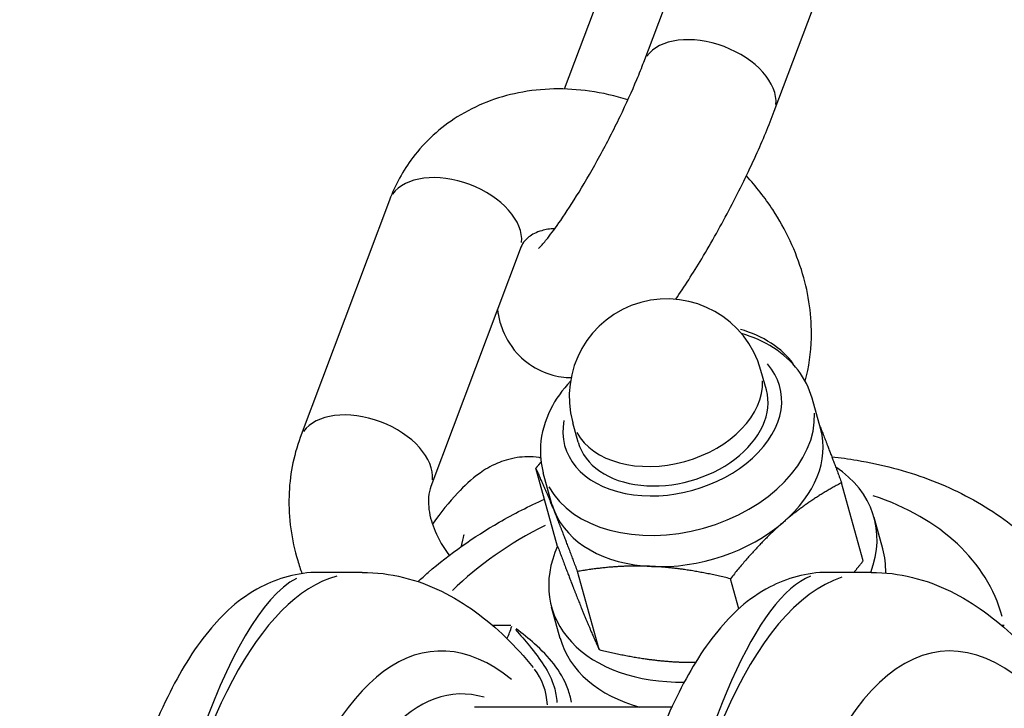
# Model space of a CAD drawing. Units: millimetres. Extents: x -3763 to 3638, y -3800 to 3635.
# Drawn here: x -1336 to -1301, y 533 to 558 of the extents above; entities that cross this region are included whole.
import ezdxf

# ---------------------------------------------------------------- set-up
doc = ezdxf.new("R2010")
doc.units = ezdxf.units.MM
doc.header["$LTSCALE"] = 50
doc.layers.add('SW_Toestellen', color=2, linetype='Continuous')

msp = doc.modelspace()

# ---------------------------------------------------------------- linework, layer by layer
at = {"layer": 'SW_Toestellen'}
for p, q in [((-1313.982, 556.308), (-1310.787, 564.813)), ((-1309.302, 554.549), (-1306.106, 563.054)), ((-1315.396, 559.169), (-1316.833, 555.344)), ((-1323.099, 551.366), (-1326.295, 542.861)), ((-1318.419, 549.607), (-1321.615, 541.102)), ((-1309.587, 544.561), (-1309.781, 545.26)), ((-1307.637, 543.145), (-1307.947, 544.263)), ((-1316.332, 542.689), (-1316.526, 543.388)), ((-1317.069, 538.955), (-1317.846, 541.755)), ((-1317.273, 540.471), (-1317.583, 541.589)), ((-1306.114, 538.437), (-1306.891, 541.237)), ((-1305.413, 538.87), (-1305.723, 539.988)), ((-1324.074, 538.025), (-1325.637, 538.025)), ((-1315.578, 535.256), (-1316.355, 538.056)), ((-1305.826, 538.025), (-1307.389, 538.025)), ((-1310.578, 536.72), (-1310.877, 537.797)), ((-1316.976, 535.661), (-1317.286, 536.78)), ((-1318.745, 536.124), (-1319.365, 536.124)), ((-1301.062, 536.124), (-1301.147, 536.124)), ((-1312.976, 533.2), (-1320.051, 533.2))]:
    msp.add_line(p, q, dxfattribs=at)
msp.add_arc((-1313.153, 544.324), 3.5, 15.51, 195.51, dxfattribs=at)
for centre, major_axis, ratio, start_param, end_param in [((-1311.642, 555.429), (2.34, -0.879), 0.61307, 0.15708, 2.984513), ((-1320.759, 550.486), (-2.34, 0.879), 0.61307, 3.298672, 6.126106), ((-1310.72, 545.188), (-2.34, 0.879), 0.61307, 3.876457, 4.853795), ((-1312.959, 543.625), (3.854, 1.07), 0.68848, 2.812871, 6.611907), ((-1313.153, 544.324), (-3.373, -0.936), 0.68848, 0.15708, 2.984513), ((-1312.959, 543.625), (-3.373, -0.936), 0.68848, 0, 3.141593), ((-1323.955, 541.982), (-2.34, 0.879), 0.61307, 3.298672, 6.126106), ((-1312.765, 542.926), (-4.818, -1.337), 0.68848, 0.15708, 2.984513), ((-1312.455, 541.808), (4.818, 1.337), 0.68848, 5.313623, 6.283185), ((-1311.505, 538.384), (5.782, 1.604), 0.68848, 5.816386, 6.820032), ((-1312.455, 541.808), (-4.818, -1.337), 0.68848, 0, 0.077636), ((-1311.796, 533.463), (10.647, 3.036), 0.684835, 6.27639, 7.070387), ((-1312.455, 541.808), (-4.818, -1.337), 0.68848, 0.077636, 1.124833), ((-1312.455, 541.808), (-4.818, -1.337), 0.68848, 1.124833, 2.172031), ((-1312.607, 533.463), (10.633, 2.868), 0.692087, 1.857639, 2.251533), ((-1311.505, 538.384), (-5.782, -1.604), 0.68848, 5.763828, 7.490093), ((-1311.194, 537.266), (5.782, 1.604), 0.68848, 6.072711, 6.283185), ((-1327.271, 507.259), (1.714, 30.764), 0.216138, 0.130434, 2.261465), ((-1322.44, 507.259), (1.827, -30.761), 0.324476, 3.214503, 4.873688), ((-1309.023, 507.259), (1.714, 30.764), 0.216138, 0.10422, 1.763405), ((-1304.192, 507.259), (1.827, -30.761), 0.324476, 3.229047, 5.150024), ((-1301.366, 507.442), (-1.834, 27.76), 0.330089, 5.977498, 8.25586), ((-1319.614, 507.442), (-1.834, 27.76), 0.330089, 5.990031, 7.993606), ((-1319.797, 538.221), (0.415, -2.996), 0.38532, 0.502873, 0.730982), ((-1311.194, 537.266), (-5.782, -1.604), 0.68848, 0, 0.86179), ((-1320.267, 532.719), (2.319, 1.903), 0.857556, 5.724946, 6.253804), ((-1319.068, 508.97), (1.632, -24.694), 0.330089, 3.020545, 4.749581)]:
    msp.add_ellipse(centre, major_axis=major_axis, ratio=ratio, start_param=start_param, end_param=end_param, dxfattribs=at)
for points, knots in [([(-1317.757, 549.63), (-1317.757, 549.63), (-1317.756, 549.63), (-1317.749, 549.637), (-1317.719, 549.665), (-1317.614, 549.777), (-1317.528, 549.877), (-1317.292, 550.172), (-1317.133, 550.388), (-1316.755, 550.934), (-1316.532, 551.278), (-1316.055, 552.058), (-1315.802, 552.499), (-1315.302, 553.416), (-1315.056, 553.893), (-1314.607, 554.82), (-1314.404, 555.27), (-1314.139, 555.903), (-1314.056, 556.113), (-1313.982, 556.308)], [4.436234, 4.436234, 4.436234, 4.436234, 4.451519, 4.451519, 4.573244, 4.573244, 4.743957, 4.743957, 4.970557, 4.970557, 5.239239, 5.239239, 5.52955, 5.52955, 5.827441, 5.827441, 6.123274, 6.123274, 6.283185, 6.283185, 6.283185, 6.283185]), ([(-1314.549, 554.957), (-1314.999, 555.098), (-1315.459, 555.203), (-1316.771, 555.387), (-1317.635, 555.375), (-1319.245, 555.053), (-1319.994, 554.766), (-1321.278, 553.96), (-1321.824, 553.464), (-1322.614, 552.422), (-1322.896, 551.907), (-1323.099, 551.366)], [4.936065, 4.936065, 4.936065, 4.936065, 5.12184, 5.12184, 5.460722, 5.460722, 5.772532, 5.772532, 6.056002, 6.056002, 6.283185, 6.283185, 6.283185, 6.283185]), ([(-1312.836, 547.81), (-1312.529, 548.255), (-1312.216, 548.745), (-1311.552, 549.852), (-1311.202, 550.476), (-1310.546, 551.728), (-1310.239, 552.355), (-1309.714, 553.513), (-1309.491, 554.047), (-1309.302, 554.549)], [4.974085, 4.974085, 4.974085, 4.974085, 5.28277, 5.28277, 5.630881, 5.630881, 5.972536, 5.972536, 6.283185, 6.283185, 6.283185, 6.283185]), ([(-1308.196, 544.878), (-1308.06, 545.381), (-1307.988, 545.898), (-1307.953, 547.195), (-1308.065, 547.974), (-1308.525, 549.533), (-1308.892, 550.308), (-1309.64, 551.45), (-1309.957, 551.856), (-1310.304, 552.235)], [3.220008, 3.220008, 3.220008, 3.220008, 3.425068, 3.425068, 3.734102, 3.734102, 4.069473, 4.069473, 4.270502, 4.270502, 4.270502, 4.270502]), ([(-1317.168, 550.344), (-1317.347, 550.335), (-1317.505, 550.307), (-1317.841, 550.212), (-1317.988, 550.132), (-1318.25, 549.929), (-1318.346, 549.801), (-1318.419, 549.607)], [5.3201447, 5.3201447, 5.3201447, 5.3201447, 5.533644, 5.533644, 5.852803, 5.852803, 6.2831853, 6.2831853, 6.2831853, 6.2831853]), ([(-1319.228, 547.455), (-1319.221, 547.4), (-1319.213, 547.343), (-1319.177, 547.138), (-1319.139, 546.976), (-1318.976, 546.521), (-1318.813, 546.192), (-1318.321, 545.652), (-1318.057, 545.442), (-1317.494, 545.156), (-1317.207, 545.071), (-1316.818, 545.014), (-1316.699, 545.005), (-1316.586, 545.004)], [3.8144378, 3.8144378, 3.8144378, 3.8144378, 3.8383537, 3.8383537, 3.8969567, 3.8969567, 3.9845064, 3.9845064, 4.0448136, 4.0448136, 4.0989735, 4.0989735, 4.1240214, 4.1240214, 4.1240214, 4.1240214]), ([(-1307.947, 544.263), (-1308.048, 544.625), (-1308.22, 544.966), (-1308.687, 545.581), (-1308.987, 545.85), (-1309.675, 546.293), (-1310.065, 546.463), (-1310.478, 546.581)], [2.5403583, 2.5403583, 2.5403583, 2.5403583, 2.8079866, 2.8079866, 3.0911825, 3.0911825, 3.3840847, 3.3840847, 3.3840847, 3.3840847]), ([(-1316.609, 544.88), (-1316.898, 544.57), (-1317.142, 544.227), (-1317.526, 543.456), (-1317.653, 543.021), (-1317.705, 542.245), (-1317.672, 541.91), (-1317.583, 541.589)], [4.8382245, 4.8382245, 4.8382245, 4.8382245, 5.1275427, 5.1275427, 5.4448886, 5.4448886, 5.6819509, 5.6819509, 5.6819509, 5.6819509]), ([(-1326.295, 542.861), (-1326.549, 542.185), (-1326.681, 541.469), (-1326.722, 539.974), (-1326.61, 539.195), (-1326.343, 538.291), (-1326.292, 538.135), (-1326.236, 537.982)], [6.2831853, 6.2831853, 6.2831853, 6.2831853, 6.5666609, 6.5666609, 6.8756944, 6.8756944, 6.9404788, 6.9404788, 6.9404788, 6.9404788]), ([(-1317.679, 542.129), (-1317.697, 542.132), (-1317.715, 542.135), (-1318.029, 542.181), (-1318.296, 542.17), (-1318.813, 542.093), (-1319.039, 542.016), (-1319.495, 541.823), (-1319.687, 541.702), (-1320.189, 541.348), (-1320.421, 541.119), (-1320.964, 540.538), (-1321.256, 540.17), (-1321.559, 539.754)], [0.9537137, 0.9537137, 0.9537137, 0.9537137, 0.9573809, 0.9573809, 1.0174701, 1.0174701, 1.0943647, 1.0943647, 1.2053153, 1.2053153, 1.4314596, 1.4314596, 1.7386868, 1.7386868, 1.7386868, 1.7386868]), ([(-1307.242, 542.169), (-1306.937, 542.136), (-1306.635, 542.094), (-1305.454, 541.894), (-1304.597, 541.669), (-1302.963, 541.059), (-1302.186, 540.674), (-1300.754, 539.736), (-1300.099, 539.183), (-1298.965, 537.915), (-1298.487, 537.2), (-1298.129, 536.427)], [-0.640361, -0.640361, -0.640361, -0.640361, -0.567808, -0.567808, -0.3540159, -0.3540159, -0.1402238, -0.1402238, 0.0735683, 0.0735683, 0.2873604, 0.2873604, 0.2873604, 0.2873604]), ([(-1321.615, 541.102), (-1321.654, 540.997), (-1321.684, 540.872), (-1321.714, 540.513), (-1321.696, 540.256), (-1321.561, 539.728), (-1321.461, 539.467), (-1321.218, 539.013), (-1321.096, 538.822), (-1320.954, 538.636)], [6.283185, 6.283185, 6.283185, 6.283185, 6.51596, 6.51596, 6.837107, 6.837107, 7.104577, 7.104577, 7.297001, 7.297001, 7.297001, 7.297001]), ([(-1322.076, 537.694), (-1321.956, 537.805), (-1321.834, 537.914), (-1320.935, 538.693), (-1320.08, 539.295), (-1318.642, 540.122), (-1318.098, 540.398), (-1317.538, 540.648)], [-0.2394732, -0.2394732, -0.2394732, -0.2394732, -0.2001457, -0.2001457, 0.0452907, 0.0452907, 0.186598, 0.186598, 0.186598, 0.186598]), ([(-1320.528, 538.949), (-1320.515, 538.992), (-1320.503, 539.033), (-1320.448, 539.232), (-1320.425, 539.348), (-1320.42, 539.385), (-1320.42, 539.388), (-1320.42, 539.388)], [0.2158397, 0.2158397, 0.2158397, 0.2158397, 0.265084, 0.265084, 0.4727287, 0.4727287, 0.5067207, 0.5067207, 0.5067207, 0.5067207]), ([(-1325.637, 538.025), (-1326.397, 538.025), (-1327.119, 537.81), (-1328.507, 537.083), (-1329.084, 536.524), (-1330.15, 535.225), (-1330.614, 534.447), (-1331.534, 532.583), (-1331.975, 531.47), (-1332.755, 529.127), (-1333.099, 527.929), (-1333.728, 525.414), (-1334.015, 524.106), (-1334.54, 521.386), (-1334.779, 519.977), (-1335.208, 517.079), (-1335.399, 515.592), (-1335.73, 512.569), (-1335.871, 511.033), (-1336.1, 507.946), (-1336.188, 506.395), (-1336.31, 503.311), (-1336.344, 501.779), (-1336.356, 498.767), (-1336.334, 497.288), (-1336.224, 494.165), (-1336.126, 492.54), (-1335.988, 491.009)], [-0.797016, -0.797016, -0.797016, -0.797016, -0.683552, -0.683552, -0.527006, -0.527006, -0.345231, -0.345231, -0.141758, -0.141758, 0.037179, 0.037179, 0.207229, 0.207229, 0.373438, 0.373438, 0.537831, 0.537831, 0.701417, 0.701417, 0.864804, 0.864804, 1.02845, 1.02845, 1.192815, 1.192815, 1.387108, 1.387108, 1.387108, 1.387108]), ([(-1324.074, 538.025), (-1323.575, 538.025), (-1323.078, 537.963), (-1322.124, 537.729), (-1321.668, 537.56), (-1320.807, 537.142), (-1320.402, 536.893), (-1319.636, 536.337), (-1319.275, 536.029), (-1318.588, 535.363), (-1318.261, 535.004), (-1317.948, 534.622)], [0.7970162, 0.7970162, 0.7970162, 0.7970162, 0.8791071, 0.8791071, 0.9611981, 0.9611981, 1.043289, 1.043289, 1.1253799, 1.1253799, 1.2074709, 1.2074709, 1.2074709, 1.2074709]), ([(-1307.389, 538.025), (-1308.149, 538.025), (-1308.872, 537.81), (-1310.259, 537.083), (-1310.836, 536.524), (-1311.902, 535.225), (-1312.366, 534.447), (-1313.24, 532.675), (-1313.643, 531.678), (-1314.398, 529.488), (-1314.748, 528.3), (-1315.389, 525.806), (-1315.682, 524.509), (-1316.217, 521.809), (-1316.46, 520.409), (-1316.899, 517.528), (-1317.095, 516.047), (-1317.436, 513.034), (-1317.582, 511.501), (-1317.822, 508.418), (-1317.915, 506.866), (-1318.063, 503.452), (-1318.103, 501.592), (-1318.103, 499.779)], [-0.797016, -0.797016, -0.797016, -0.797016, -0.68355, -0.68355, -0.527002, -0.527002, -0.345224, -0.345224, -0.16087, -0.16087, 0.019545, 0.019545, 0.190181, 0.190181, 0.356662, 0.356662, 0.521183, 0.521183, 0.684819, 0.684819, 0.848204, 0.848204, 1.046523, 1.046523, 1.046523, 1.046523]), ([(-1305.826, 538.025), (-1305.327, 538.025), (-1304.83, 537.963), (-1303.877, 537.729), (-1303.42, 537.56), (-1302.559, 537.142), (-1302.154, 536.893), (-1301.388, 536.337), (-1301.027, 536.029), (-1300.34, 535.363), (-1300.013, 535.004), (-1299.7, 534.622)], [0.7970162, 0.7970162, 0.7970162, 0.7970162, 0.8791071, 0.8791071, 0.9611981, 0.9611981, 1.043289, 1.043289, 1.1253799, 1.1253799, 1.2074709, 1.2074709, 1.2074709, 1.2074709]), ([(-1318.579, 535.974), (-1318.405, 535.774), (-1318.237, 535.58), (-1317.887, 535.156), (-1317.712, 534.927), (-1317.405, 534.446), (-1317.276, 534.189), (-1317.14, 533.74), (-1317.107, 533.552), (-1317.1, 533.359)], [0.0264133, 0.0264133, 0.0264133, 0.0264133, 0.1364534, 0.1364534, 0.272912, 0.272912, 0.4184823, 0.4184823, 0.5180995, 0.5180995, 0.5180995, 0.5180995]), ([(-1316.577, 533.378), (-1316.604, 533.541), (-1316.647, 533.7), (-1316.82, 534.17), (-1316.995, 534.468), (-1317.408, 535), (-1317.642, 535.24), (-1318.105, 535.653), (-1318.326, 535.831), (-1318.552, 536.004)], [-0.490022, -0.490022, -0.490022, -0.490022, -0.4184823, -0.4184823, -0.272912, -0.272912, -0.1364534, -0.1364534, -0.0249356, -0.0249356, -0.0249356, -0.0249356])]:
    msp.add_open_spline(points, degree=3, knots=knots, dxfattribs=at)
for points, weights in [([(-1307.672, 543.273), (-1307.344, 542.452), (-1306.891, 541.237)], [1.00494044387, 1.03529875257, 1]), ([(-1317.846, 541.755), (-1317.754, 541.871), (-1317.663, 541.982)], [1, 1.0034421283, 1.00625992282]), ([(-1317.187, 540.218), (-1317.533, 541.076), (-1317.846, 541.755)], [1, 1.0379548493, 1]), ([(-1306.891, 541.237), (-1308.045, 540.627), (-1308.97, 539.829)], [1, 1.0379548493, 1]), ([(-1316.355, 538.056), (-1316.841, 539.36), (-1317.187, 540.218)], [1, 1.0379548493, 1]), ([(-1308.97, 539.829), (-1309.896, 539.031), (-1310.877, 537.797)], [1, 1.0379548493, 1]), ([(-1317.069, 538.955), (-1316.583, 537.652), (-1316.237, 536.794)], [1, 1.0379548493, 1]), ([(-1306.449, 538.025), (-1306.284, 538.223), (-1306.114, 538.437)], [1.01062025173, 1.00638386998, 1]), ([(-1313.702, 538.239), (-1314.974, 538.299), (-1316.355, 538.056)], [1, 1.0379548493, 1]), ([(-1310.877, 537.797), (-1312.431, 538.179), (-1313.702, 538.239)], [1, 1.0379548493, 1]), ([(-1316.237, 536.794), (-1315.891, 535.935), (-1315.578, 535.256)], [1, 1.0379548493, 1]), ([(-1315.578, 535.256), (-1314.023, 534.875), (-1312.752, 534.815)], [1, 1.0379548493, 1]), ([(-1312.752, 534.815), (-1312.437, 534.8), (-1312.123, 534.803)], [1, 1.00916096825, 1.01389966421])]:
    msp.add_rational_spline(points, weights, degree=2, dxfattribs=at)

doc.saveas('drawing.dxf')
